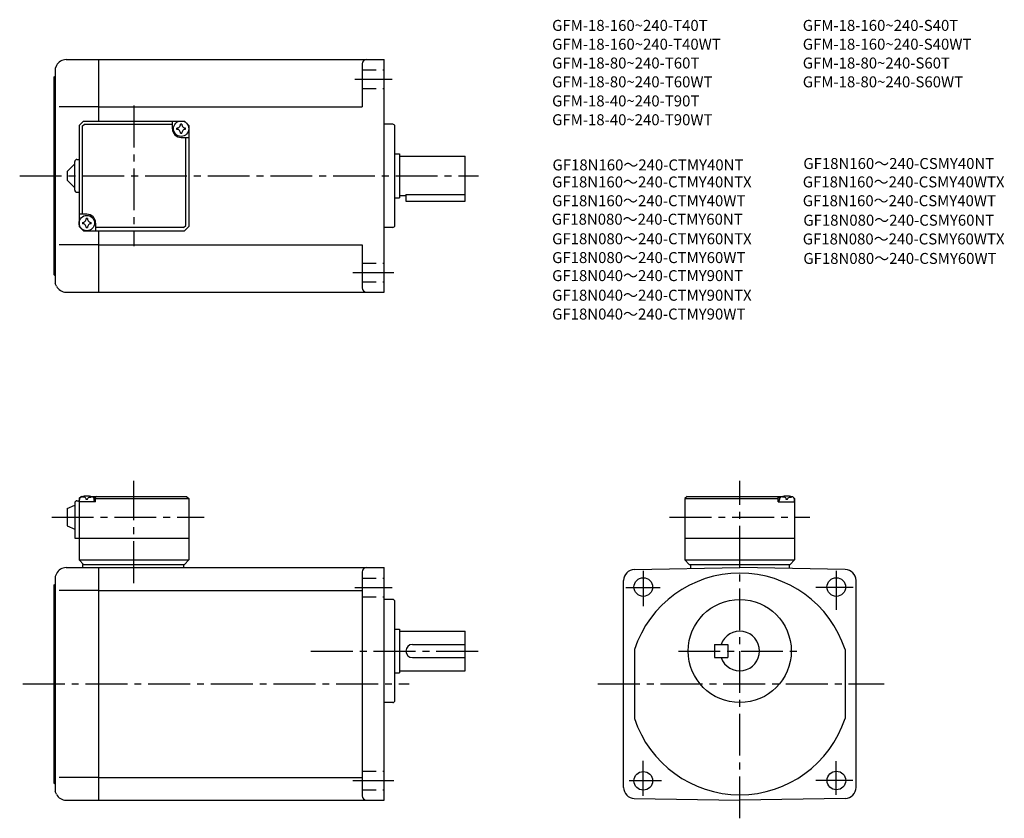
# Model space of a CAD drawing. Extents: x 47 to 496, y 48 to 412.
import ezdxf

# ---------------------------------------------------------------- set-up
doc = ezdxf.new("R2010")
doc.units = 0
doc.header["$LTSCALE"] = 2
doc.header["$MEASUREMENT"] = 0
doc.linetypes.add('HIDDEN2', pattern=[4.7625, 3.175, -1.5875])
doc.linetypes.add('sekkei(A2)', pattern=[14.2875, 9.525, -1.5875, 1.5875, -1.5875])
doc.layers.get('0').update_dxf_attribs({"linetype": 'CONTINUOUS'})
for name, color, linetype in [('CENTER', 3, 'sekkei(A2)'), ('HIDS', 1, 'HIDDEN2'), ('TITLE_C', 4, 'CONTINUOUS')]:
    doc.layers.add(name, color=color, linetype=linetype)
doc.layers.add('TITLE', color=4, linetype='CONTINUOUS', plot=False)
doc.styles.get("Standard").update_dxf_attribs({"font": 'simplex.shx', "bigfont": 'extfont.shx'})

msp = doc.modelspace()

# ---------------------------------------------------------------- linework, layer by layer
for p, q in [((63.74, 390.71), (63.12, 389.47)), ((68.21, 393.47), (83.12, 393.47)), ((83.12, 393.47), (213.12, 393.47)), ((83.12, 365.47), (83.12, 393.47)), ((203.12, 391.47), (203.12, 371.97)), ((213.12, 287.47), (213.12, 393.47)), ((63.12, 389.47), (63.12, 295.47)), ((62.62, 385.47), (63.12, 385.97)), ((62.62, 385.47), (62.62, 295.47)), ((83.12, 371.97), (65, 371.97)), ((83.12, 371.97), (203.12, 371.97)), ((74.12, 363.47), (76.12, 365.47)), ((75.52, 363.07), (76.52, 364.07)), ((76.12, 365.47), (122.12, 365.47)), ((76.52, 364.07), (116.62, 364.07)), ((116.62, 361.97), (116.62, 365.47)), ((124.12, 363.47), (122.12, 365.47)), ((122.12, 365.47), (124.12, 363.47)), ((217.12, 363.97), (213.12, 363.97)), ((74.12, 363.47), (74.12, 317.47)), ((75.52, 363.07), (75.52, 322.97)), ((124.12, 363.47), (124.12, 317.47)), ((218.12, 317.97), (218.12, 362.97)), ((120.62, 357.97), (124.12, 357.97)), ((122.72, 317.87), (122.72, 357.97)), ((218.12, 350.47), (220.12, 350.47)), ((220.12, 350.47), (220.12, 330.47)), ((68.62, 342.47), (72.12, 345.97)), ((72.12, 333.97), (72.12, 346.97)), ((73.12, 347.97), (74.12, 347.97)), ((220.12, 349.47), (250.12, 349.47)), ((250.12, 328.97), (250.12, 349.47)), ((68.62, 342.47), (68.62, 338.47)), ((72.12, 334.97), (68.62, 338.47)), ((73.12, 332.97), (74.12, 332.97)), ((218.12, 330.47), (220.12, 330.47)), ((220.12, 331.47), (223.12, 331.47)), ((223.12, 331.98), (250.12, 331.98)), ((223.12, 331.98), (223.12, 328.97)), ((223.12, 328.97), (250.12, 328.97)), ((77.62, 322.97), (74.12, 322.97)), ((81.62, 318.97), (81.62, 315.47)), ((74.12, 317.47), (76.12, 315.47)), ((74.12, 317.47), (76.12, 315.47)), ((76.12, 315.47), (122.12, 315.47)), ((121.72, 316.87), (81.62, 316.87)), ((83.12, 287.47), (83.12, 315.47)), ((121.72, 316.87), (122.72, 317.87)), ((124.12, 317.47), (122.12, 315.47)), ((124.12, 317.47), (122.12, 315.47)), ((124.12, 317.47), (122.12, 315.47)), ((217.12, 316.97), (213.12, 316.97)), ((83.12, 308.97), (65, 308.97)), ((83.12, 308.97), (203.12, 308.97)), ((203.12, 308.97), (203.12, 289.47)), ((62.62, 295.47), (63.12, 294.97)), ((63.12, 295.47), (63.12, 291.47)), ((63.74, 290.23), (63.12, 291.47)), ((68.21, 287.47), (83.12, 287.47)), ((83.12, 287.47), (213.12, 287.47)), ((74.12, 193.42), (75.12, 194.42)), ((75.12, 194.42), (74.12, 193.42)), ((74.12, 193.42), (74.12, 165.42)), ((75.12, 194.42), (76.29, 194.42)), ((75.59, 194.07), (75.57, 194.28)), ((78.96, 194.42), (123.12, 194.42)), ((79.65, 194.07), (79.67, 194.28)), ((81.62, 193.92), (80.57, 193.92)), ((82.12, 194.42), (81.62, 193.92)), ((81.62, 191.92), (81.62, 193.92)), ((81.62, 193.42), (124.12, 193.42)), ((123.12, 194.42), (124.12, 193.42)), ((124.12, 193.42), (124.12, 165.42)), ((351.34, 194.42), (350.34, 193.42)), ((350.34, 193.42), (350.34, 165.42)), ((350.34, 193.42), (392.84, 193.42)), ((351.34, 194.42), (395.5, 194.42)), ((392.34, 194.42), (392.84, 193.92)), ((392.84, 193.92), (393.9, 193.92)), ((392.84, 191.92), (392.84, 193.92)), ((394.81, 194.07), (394.79, 194.28)), ((398.18, 194.42), (399.34, 194.42)), ((398.87, 194.07), (398.89, 194.28)), ((399.34, 194.42), (400.34, 193.42)), ((400.34, 193.42), (400.34, 165.42)), ((68.62, 188.92), (72.12, 190.42)), ((68.62, 188.92), (68.62, 180.92)), ((72.12, 191.42), (72.12, 175.42)), ((73.12, 192.42), (74.12, 192.42)), ((74.12, 191.92), (74.22, 193.04)), ((81.62, 191.92), (74.12, 191.92)), ((77.91, 193), (77.34, 193)), ((81.12, 191.92), (81.03, 193.04)), ((392.84, 191.92), (400.34, 191.92)), ((393.34, 191.92), (393.44, 193.04)), ((397.13, 193), (396.55, 193)), ((400.34, 191.92), (400.24, 193.04)), ((68.62, 180.92), (72.12, 179.42)), ((72.12, 175.42), (124.12, 175.42)), ((350.34, 175.42), (400.34, 175.42)), ((68.21, 161.92), (83.12, 161.92)), ((74.12, 165.42), (124.12, 165.42)), ((74.12, 165.42), (76.12, 163.42)), ((75.62, 163.42), (122.12, 163.42)), ((75.62, 163.42), (75.62, 161.92)), ((83.12, 55.92), (83.12, 161.92)), ((83.12, 161.92), (213.12, 161.92)), ((121.62, 163.42), (121.62, 161.92)), ((122.12, 163.42), (124.12, 165.42)), ((213.12, 55.92), (213.12, 161.92)), ((327.25, 161.08), (375.34, 161.92)), ((350.34, 165.42), (400.34, 165.42)), ((350.34, 165.42), (352.34, 163.42)), ((352.34, 163.42), (398.34, 163.42)), ((352.84, 163.42), (352.84, 161.52)), ((423.43, 161.08), (375.34, 161.92)), ((397.84, 163.42), (397.84, 161.52)), ((398.34, 163.42), (400.34, 165.42)), ((63.74, 159.15), (63.12, 157.92)), ((63.12, 157.92), (63.12, 63.92)), ((203.12, 159.92), (203.12, 57.92)), ((62.62, 153.92), (63.12, 154.42)), ((62.62, 153.92), (62.62, 63.92)), ((322.34, 61.76), (322.34, 156.08)), ((428.34, 61.83), (428.34, 156.08)), ((83.12, 151.54), (65, 151.54)), ((83.12, 151.54), (203.12, 151.54)), ((217.12, 147.42), (213.12, 147.42)), ((218.12, 101.42), (218.12, 146.42)), ((218.12, 133.92), (220.12, 133.92)), ((220.12, 133.92), (220.12, 113.92)), ((220.12, 132.92), (250.12, 132.92)), ((250.12, 114.92), (250.12, 132.92)), ((226.12, 126.92), (250.12, 126.92)), ((363.84, 126.92), (363.84, 120.92)), ((363.84, 126.92), (369.84, 126.92)), ((369.84, 126.92), (369.84, 120.92)), ((327.34, 124.61), (327.34, 93.22)), ((423.34, 124.61), (423.34, 93.22)), ((226.12, 120.92), (250.12, 120.92)), ((363.84, 120.92), (369.84, 120.92)), ((218.12, 113.92), (220.12, 113.92)), ((220.12, 114.92), (250.12, 114.92)), ((217.12, 100.42), (213.12, 100.42)), ((62.62, 63.92), (63.12, 63.42)), ((63.12, 63.92), (63.12, 59.92)), ((83.12, 66.29), (65, 66.29)), ((83.12, 66.29), (203.12, 66.29)), ((63.74, 58.68), (63.12, 59.92)), ((68.21, 55.92), (83.12, 55.92)), ((83.12, 55.92), (213.12, 55.92)), ((327.25, 56.76), (375.34, 55.92)), ((423.43, 56.76), (375.34, 55.92))]:
    msp.add_line(p, q)
for centre, radius in [((120.62, 361.97), 3.5), ((77.62, 318.97), 3.5), ((331.34, 153.08), 4.25), ((419.34, 153.08), 4.25), ((375.34, 123.92), 23.5), ((331.34, 64.76), 4.25), ((419.4, 64.92), 4.25)]:
    msp.add_circle(centre, radius)
for centre, radius, start, end in [((68.21, 388.47), 5, 90, 153.4352), ((205.12, 391.47), 2, 90, 180), ((118.59, 364), 1.74, 269.9987, 0.0013), ((120.62, 361.97), 2.05, 90, 98.062), ((120.62, 361.97), 2.05, 81.938, 90), ((122.65, 364), 1.74, 179.9987, 270.0013), ((217.12, 362.97), 1, 0, 90), ((120.62, 361.97), 4, 180, 270), ((120.62, 361.97), 2.05, 171.938, 180), ((120.62, 361.97), 2.05, 180, 188.062), ((118.59, 359.94), 1.74, 359.9987, 90.0013), ((120.62, 361.97), 2.05, 261.938, 270), ((120.62, 361.97), 2.05, 270, 278.062), ((122.65, 359.94), 1.74, 89.9987, 180.0013), ((120.62, 361.97), 2.05, 0, 8.062), ((120.62, 361.97), 2.05, 351.938, 0), ((73.12, 346.97), 1, 90, 180), ((73.12, 333.97), 1, 180, 270), ((77.62, 318.97), 2.05, 171.938, 180), ((77.62, 318.97), 2.05, 180, 188.062), ((75.59, 321), 1.74, 269.9987, 0.0013), ((77.62, 318.97), 2.05, 90, 98.062), ((77.62, 318.97), 4, 0, 90), ((77.62, 318.97), 2.05, 81.938, 90), ((79.65, 321), 1.74, 179.9987, 270.0013), ((77.62, 318.97), 2.05, 0, 8.062), ((77.62, 318.97), 2.05, 351.938, 0), ((75.59, 316.94), 1.74, 359.9987, 90.0013), ((77.62, 318.97), 2.05, 261.938, 270), ((77.62, 318.97), 2.05, 270, 278.062), ((79.65, 316.94), 1.74, 89.9987, 180.0013), ((217.12, 317.97), 1, 270, 0), ((68.21, 292.47), 5, 206.565, 270), ((205.12, 289.47), 2, 180, 270), ((75.52, 192.92), 1.3, 105.8809, 175), ((77.62, 185.52), 9, 74.1191, 105.8809), ((79.73, 192.92), 1.3, 5, 74.1191), ((394.73, 192.92), 1.3, 105.8809, 175), ((396.84, 185.52), 9, 74.1191, 105.8809), ((398.95, 192.92), 1.3, 5, 74.1191), ((73.12, 191.42), 1, 90, 180), ((68.21, 156.92), 5, 90, 153.4352), ((205.12, 159.92), 2, 90, 180), ((327.34, 156.08), 5, 91.0006, 180), ((375.34, 108.92), 50.5, 18.1038, 161.8962), ((423.34, 156.08), 5, 0, 89.0001), ((217.12, 146.42), 1, 0, 90), ((217.12, 146.42), 1, 0, 90), ((375.34, 123.92), 9, 199.4712, 160.5288), ((226.12, 123.92), 3, 90, 270), ((217.12, 101.42), 1, 270, 0), ((375.34, 108.92), 50.5, 198.1038, 341.8962), ((68.21, 60.92), 5, 206.565, 270), ((327.34, 61.76), 5, 180, 268.9994), ((423.34, 61.76), 5, 270.9999, 0), ((205.12, 57.92), 2, 180, 270)]:
    msp.add_arc(centre, radius, start, end)
for points in [[(77.34, 193), (77.31, 193.15), (77.26, 193.51), (76.83, 193.93), (76.22, 194.15), (75.8, 194.08), (75.59, 194.07)], [(77.91, 193), (77.93, 193.15), (77.99, 193.51), (78.42, 193.93), (79.03, 194.15), (79.45, 194.08), (79.65, 194.07)], [(396.55, 193), (396.53, 193.15), (396.48, 193.51), (396.04, 193.93), (395.44, 194.15), (395.01, 194.08), (394.81, 194.07)], [(397.13, 193), (397.15, 193.15), (397.2, 193.51), (397.64, 193.93), (398.24, 194.15), (398.67, 194.08), (398.87, 194.07)]]:
    msp.add_open_spline(points, degree=3, knots=[0, 0, 0, 0, 0.460136, 1.049887, 1.713743, 2.320348, 2.320348, 2.320348, 2.320348])
at = {"layer": 'CENTER'}
for p, q in [((199.87, 384.47), (216.87, 384.47)), ((99.12, 372.47), (99.12, 308.47)), ((47, 340.47), (256.23, 340.47)), ((198.87, 296.47), (217.62, 296.47)), ((99.12, 154.92), (99.12, 201.42)), ((375.34, 47.69), (375.34, 201.42)), ((61.62, 184.92), (131.12, 184.92)), ((343.34, 184.92), (407.34, 184.92)), ((331.34, 160.42), (331.34, 144.42)), ((419.34, 160.42), (419.34, 142.67)), ((199.87, 152.92), (216.87, 152.92)), ((323.34, 152.92), (339.09, 152.92)), ((427.09, 152.92), (410.09, 152.92)), ((179.83, 123.92), (259.12, 123.92)), ((179.83, 123.92), (259.12, 123.92)), ((347.34, 123.92), (403.84, 123.92)), ((48.48, 108.92), (224.54, 108.92)), ((310.68, 108.92), (441.25, 108.92)), ((331.34, 57.92), (331.34, 73.92)), ((419.34, 58.42), (419.34, 73.67)), ((198.87, 64.92), (217.62, 64.92)), ((324.84, 64.92), (339.59, 64.92)), ((426.84, 64.92), (410.09, 64.92))]:
    msp.add_line(p, q, dxfattribs=at)
at = {"layer": 'HIDS'}
for p, q in [((203.12, 388.72), (213.12, 388.72)), ((203.12, 380.22), (213.12, 380.22)), ((203.12, 300.72), (213.12, 300.72)), ((203.12, 292.22), (213.12, 292.22)), ((203.12, 157.17), (213.12, 157.17)), ((203.12, 148.67), (213.12, 148.67)), ((203.12, 69.17), (213.12, 69.17)), ((203.12, 60.67), (213.12, 60.67))]:
    msp.add_line(p, q, dxfattribs=at)

# ---------------------------------------------------------------- texts
at = {"layer": 'TITLE'}
for s, p in [('GFM-18-160~240-T40T', (289.77, 406.54)), ('GFM-18-160~240-S40T', (404.06, 406.55)), ('GFM-18-160~240-T40WT', (289.77, 397.97)), ('GFM-18-160~240-S40WT', (404.06, 397.98)), ('GFM-18-80~240-T60T', (289.77, 389.4)), ('GFM-18-80~240-S60T', (404.06, 389.4)), ('GFM-18-80~240-T60WT', (289.77, 380.82)), ('GFM-18-80~240-S60WT', (404.06, 380.82)), ('GFM-18-40~240-T90T', (289.77, 372.12)), ('GFM-18-40~240-T90WT', (289.77, 363.55))]:
    msp.add_text(s, height=5, dxfattribs=at).set_placement(p)
at = {"layer": 'TITLE_C'}
for s, p in [('GF18N160～240-CTMY40NT', (289.94, 342.96)), ('GF18N160～240-CSMY40NT', (404.32, 343.6)), ('GF18N160～240-CTMY40NTX', (289.78, 335.2)), ('GF18N160～240-CSMY40WTX', (404.06, 335.21)), ('GF18N160～240-CTMY40WT', (289.78, 326.63)), ('GF18N160～240-CSMY40WT', (404.06, 326.64)), ('GF18N080～240-CTMY60NT', (289.61, 318.22)), ('GF18N080～240-CSMY60NT', (404.32, 317.76)), ('GF18N080～240-CTMY60NTX', (289.78, 309.3)), ('GF18N080～240-CSMY60WTX', (404.06, 309.22)), ('GF18N080～240-CTMY60WT', (289.78, 300.73)), ('GF18N080～240-CSMY60WT', (404.32, 300.34)), ('GF18N040～240-CTMY90NT', (289.78, 292.51)), ('GF18N040～240-CTMY90NTX', (289.78, 283.57)), ('GF18N040～240-CTMY90WT', (289.78, 275))]:
    msp.add_text(s, height=5, dxfattribs=at).set_placement(p)

doc.saveas('drawing.dxf')
